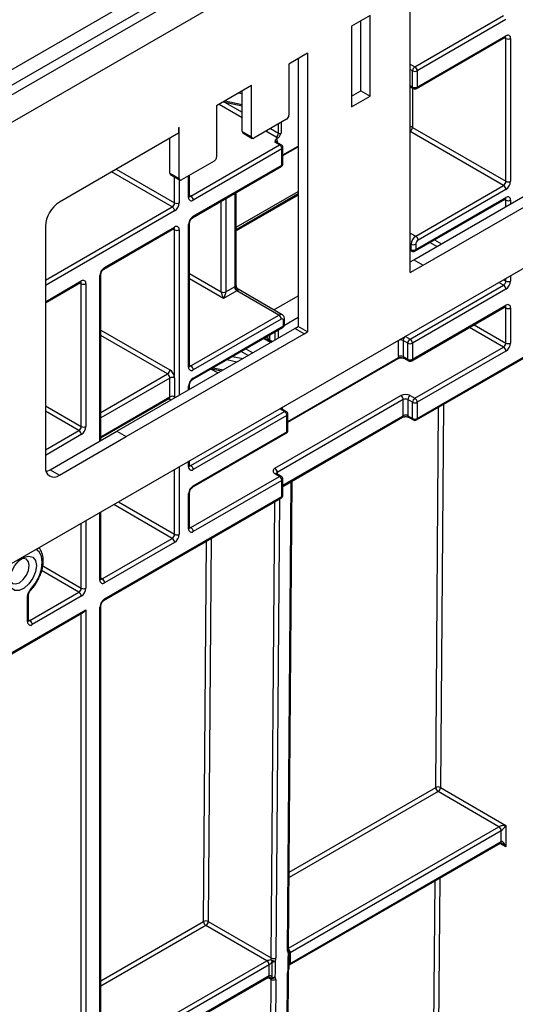
# Model space of a CAD drawing. Units: millimetres. Extents: x 7 to 418, y -29 to 291.
# Drawn here: x 301 to 312, y 100 to 121 of the extents above; entities that cross this region are included whole.
import ezdxf

# ---------------------------------------------------------------- set-up
doc = ezdxf.new("R2010")
doc.units = ezdxf.units.MM

msp = doc.modelspace()

# ---------------------------------------------------------------- linework, layer by layer
at = {"color": 7, "linetype": 'Continuous', "lineweight": 25}
for p, q in [((400.272662, 176.984504), (299.358423, 118.727954)), ((299.720543, 118.345678), (400.634782, 176.602229)), ((399.62463, 166.465552), (300.730695, 109.375299)), ((299.164959, 119.166265), (305.838545, 123.018844)), ((305.98986, 122.765676), (299.316274, 118.913097)), ((309.3675, 115.681157), (309.3675, 121.710088)), ((308.499088, 121.248191), (308.095027, 121.014931)), ((308.297057, 119.61509), (308.297057, 121.131561)), ((308.499088, 119.49846), (308.499088, 121.248191)), ((309.468515, 120.135274), (311.387805, 121.243256)), ((311.438312, 121.155774), (309.519023, 120.047792)), ((308.095027, 121.014931), (308.095027, 119.265201)), ((309.504226, 119.665143), (311.423516, 120.773125)), ((309.519023, 119.697846), (311.438312, 120.805828)), ((311.438312, 117.656304), (311.438312, 120.747494)), ((311.539328, 120.747494), (311.539328, 117.656304)), ((307.145164, 120.427161), (306.741103, 120.193901)), ((307.145164, 120.427161), (307.145164, 114.39823)), ((306.943134, 120.310531), (306.943134, 114.51486)), ((306.741103, 120.193901), (306.741103, 119.085739)), ((309.3675, 120.193588), (309.468515, 120.135274)), ((309.418007, 119.697846), (309.418007, 120.047792)), ((309.519023, 120.047792), (309.519023, 119.697846)), ((305.932981, 119.727382), (305.175367, 119.290021)), ((305.730951, 118.73585), (305.730951, 119.610753)), ((305.932981, 118.61922), (305.932981, 119.727382)), ((308.095027, 119.49846), (308.297057, 119.61509)), ((308.297057, 119.61509), (308.499088, 119.49846)), ((309.3675, 119.702842), (309.432804, 119.665143)), ((305.325272, 119.37656), (305.730951, 119.289311)), ((308.095027, 119.265201), (308.499088, 119.49846)), ((305.175367, 119.290021), (305.175367, 118.181858)), ((306.690595, 118.998257), (305.983489, 118.590053)), ((309.44598, 115.959722), (314.81989, 119.061897)), ((309.64801, 115.843093), (315.02192, 118.945267)), ((304.367245, 118.823502), (304.347042, 118.811839)), ((304.347042, 118.811839), (304.347042, 118.69519)), ((304.367245, 117.715339), (304.367245, 118.823502)), ((305.730951, 118.73585), (305.932981, 118.61922)), ((305.745747, 118.703146), (305.947777, 118.586517)), ((309.414977, 118.824351), (311.438312, 117.656304)), ((304.347042, 118.69519), (301.771153, 117.208161)), ((304.165214, 117.831969), (304.165214, 118.590223)), ((306.539073, 118.444142), (306.438057, 118.502457)), ((306.574784, 118.447679), (306.473769, 118.505994)), ((306.475031, 118.582117), (306.499513, 118.59625)), ((304.619783, 117.33616), (306.539073, 118.444142)), ((306.58958, 118.356661), (304.67029, 117.248678)), ((306.58958, 118.006715), (306.58958, 118.356661)), ((306.610501, 118.214225), (306.943134, 118.406249)), ((306.610501, 118.035872), (306.610501, 118.385818)), ((305.124859, 118.094377), (304.417752, 117.686172)), ((304.655494, 116.866029), (306.574784, 117.974011)), ((304.67029, 116.898732), (306.58958, 118.006715)), ((304.165214, 117.831969), (304.367245, 117.715339)), ((304.18001, 117.799266), (304.382041, 117.682636)), ((304.590196, 117.33617), (304.590196, 117.785722)), ((309.483667, 116.469587), (311.387805, 117.568822)), ((311.438312, 117.481341), (309.534175, 116.382105)), ((305.600349, 115.410305), (305.600349, 117.411482)), ((305.600349, 116.614362), (306.943134, 117.389535)), ((309.468871, 116.145272), (311.423516, 117.273664)), ((309.483667, 116.177975), (311.438312, 117.306368)), ((301.468107, 116.683271), (301.468107, 111.471022)), ((302.736204, 115.758047), (304.251433, 116.63277)), ((302.751001, 115.79075), (304.266229, 116.665473)), ((304.266229, 113.3993), (304.266229, 116.607139)), ((304.569275, 113.632578), (304.569275, 116.723769)), ((304.590196, 113.661736), (304.590196, 116.752926)), ((309.3675, 116.162561), (309.397448, 116.145272)), ((309.382652, 116.177975), (309.382652, 116.294624)), ((309.483667, 116.294624), (309.483667, 116.177975)), ((309.3675, 115.914417), (309.44598, 115.959722)), ((309.44598, 115.959722), (309.64801, 115.843093)), ((309.3675, 115.681157), (309.64801, 115.843093)), ((302.670906, 112.048697), (302.670906, 115.644944)), ((301.468107, 115.025989), (302.231128, 115.466472)), ((302.245924, 112.349651), (302.245924, 115.440842)), ((302.346939, 115.440842), (302.346939, 112.349651)), ((305.377397, 115.265395), (305.564275, 115.373277)), ((306.595343, 114.768034), (305.637572, 115.320943)), ((309.362449, 114.241609), (311.387805, 115.410822)), ((311.438312, 115.32334), (309.412957, 114.154127)), ((305.614783, 115.285795), (305.326889, 115.119598)), ((306.52392, 114.760962), (305.614783, 115.285795)), ((309.39816, 113.771478), (311.423516, 114.940691)), ((309.412957, 113.804181), (311.438312, 114.973394)), ((311.438312, 114.156844), (311.438312, 114.91506)), ((311.539328, 114.91506), (311.539328, 114.156844)), ((304.619783, 113.661726), (306.52392, 114.760962)), ((306.574428, 114.67348), (304.67029, 113.574245)), ((306.645856, 114.556822), (306.645856, 114.67347)), ((303.015927, 112.247873), (306.86928, 114.472282)), ((304.655494, 113.366568), (306.610139, 114.494961)), ((304.67029, 113.399272), (306.624936, 114.527664)), ((306.624936, 114.527664), (306.624936, 114.644313)), ((307.07131, 114.355652), (306.86928, 114.472282)), ((306.869329, 114.472254), (306.943134, 114.51486)), ((307.145164, 114.39823), (306.943134, 114.51486)), ((303.217958, 112.131244), (307.07131, 114.355652)), ((307.07131, 114.355596), (307.145164, 114.39823)), ((307.07131, 114.355652), (307.07131, 114.355596)), ((309.261434, 114.299923), (309.362449, 114.241609)), ((309.109911, 113.862496), (309.109911, 114.212442)), ((309.311941, 114.154127), (309.210926, 114.212442)), ((309.210926, 114.212442), (309.210926, 113.862496)), ((309.311941, 113.804181), (309.311941, 114.154127)), ((309.412957, 114.154127), (309.412957, 113.804181)), ((309.468515, 112.961379), (311.387805, 114.069362)), ((309.504226, 112.491248), (312.332653, 114.124064)), ((309.519023, 112.523951), (312.34745, 114.156768)), ((306.716567, 112.443021), (309.103074, 113.820722)), ((309.210926, 113.862496), (309.311941, 113.804181)), ((309.225722, 113.829792), (309.326738, 113.771478)), ((311.438312, 113.98188), (309.519023, 112.873898)), ((305.061378, 113.60088), (305.278759, 113.554129)), ((304.165214, 112.99103), (304.165214, 113.3993)), ((304.266229, 113.3993), (304.266229, 112.99103)), ((304.590196, 113.156645), (304.590196, 113.253465)), ((302.670906, 112.104223), (304.150418, 112.958326)), ((306.438057, 111.445193), (309.165469, 113.019694)), ((309.3675, 113.019694), (309.468515, 112.961379)), ((309.215977, 112.932212), (306.488565, 111.357711)), ((309.215977, 112.582266), (309.215977, 112.932212)), ((309.418007, 112.873898), (309.316992, 112.932212)), ((309.316992, 112.932212), (309.316992, 112.582266)), ((309.418007, 112.523951), (309.418007, 112.873898)), ((309.519023, 112.873898), (309.519023, 112.523951)), ((304.619783, 111.503726), (306.645139, 112.672939)), ((306.695646, 112.585457), (304.67029, 111.416244)), ((306.645139, 112.672939), (306.544123, 112.731254)), ((306.68085, 112.676475), (306.579835, 112.73479)), ((306.610501, 111.053996), (309.201181, 112.549563)), ((306.695646, 112.235511), (306.695646, 112.585457)), ((306.716567, 112.264668), (306.716567, 112.614614)), ((309.316992, 112.582266), (309.418007, 112.523951)), ((309.331788, 112.549563), (309.432804, 112.491248)), ((301.569122, 111.41265), (303.015927, 112.247873)), ((301.771153, 111.296021), (303.217958, 112.131244)), ((303.015927, 112.247873), (303.217958, 112.131244)), ((304.655494, 111.033595), (306.68085, 112.202808)), ((304.67029, 111.066298), (306.695646, 112.235511)), ((304.590196, 111.503735), (304.590196, 111.603342)), ((301.569122, 111.41265), (301.771153, 111.296021)), ((304.619783, 110.162266), (306.539073, 111.270248)), ((306.539073, 111.270248), (306.438057, 111.328563)), ((306.574784, 111.273784), (306.473769, 111.332099)), ((306.58958, 111.182766), (304.67029, 110.074784)), ((306.58958, 110.83282), (306.58958, 111.182766)), ((306.610501, 110.861978), (306.610501, 111.211924)), ((306.732512, 101.021468), (306.809535, 111.168895)), ((302.751001, 108.616855), (306.58958, 110.83282)), ((304.569275, 110.133118), (304.569275, 110.891334)), ((304.590196, 110.162275), (304.590196, 110.920492)), ((302.736204, 108.584152), (306.574784, 110.800117)), ((302.670906, 109.054293), (302.670906, 110.495359)), ((302.700493, 109.054283), (304.215722, 109.929006)), ((304.266229, 109.841525), (302.751001, 108.966802)), ((301.10517, 108.150412), (301.10517, 108.707036)), ((301.134756, 108.150403), (302.195417, 108.762709)), ((301.084249, 108.121255), (301.084249, 108.677878)), ((302.245924, 108.675227), (301.185264, 108.062921)), ((299.453208, 106.688919), (302.296426, 108.330274)), ((299.468005, 106.721622), (302.346939, 108.383596)), ((302.346939, 108.383596), (302.346939, 87.58751)), ((302.649985, 87.762455), (302.649985, 108.441892)), ((302.670906, 87.791612), (302.670906, 108.471049)), ((311.28679, 103.687448), (309.969283, 104.448029)), ((310.01979, 104.535511), (311.438312, 103.716615)), ((311.337297, 103.599967), (306.766357, 100.961219)), ((311.337297, 103.366669), (311.337297, 103.599967)), ((311.438312, 103.716615), (311.438312, 103.250021)), ((306.766357, 100.727922), (311.337297, 103.366669)), ((306.75173, 100.695316), (311.322501, 103.333966)), ((306.261281, 100.786284), (304.943774, 101.546864)), ((304.994281, 101.634346), (306.358039, 100.847065)), ((306.74712, 100.632955), (306.748254, 100.968012)), ((302.670906, 98.339507), (306.296992, 100.432802)), ((306.265044, 88.595332), (306.354513, 100.382506)), ((306.455526, 100.381999), (306.366057, 88.594824)), ((306.618595, 88.740611), (306.708065, 100.527786)), ((306.639516, 88.769735), (306.728985, 100.556909))]:
    msp.add_line(p, q, dxfattribs=at)
at = {"color": 8, "linetype": 'Continuous', "lineweight": 25}
for p, q in [((311.438312, 120.747494), (311.408715, 120.764581)), ((309.418007, 120.047792), (309.3675, 120.076949)), ((305.730951, 119.551667), (305.656381, 119.567704)), ((309.3675, 119.727003), (309.418007, 119.697846)), ((309.414977, 119.675434), (309.414977, 118.824351)), ((305.345689, 119.372169), (305.730951, 119.149762)), ((305.361946, 119.397731), (305.730951, 119.31837)), ((305.730951, 119.033123), (305.230654, 119.321938)), ((306.574428, 118.931195), (306.574428, 118.697822)), ((306.463311, 118.61034), (306.240971, 118.738694)), ((306.341994, 118.797014), (306.513819, 118.697822)), ((306.513819, 118.697822), (306.513819, 118.896206)), ((311.387805, 117.568822), (309.3675, 118.73512)), ((306.488565, 118.531605), (306.488565, 118.497452)), ((306.610501, 118.228722), (306.943134, 118.420746)), ((304.215722, 117.102901), (302.902269, 117.861141)), ((303.003292, 117.91946), (304.266229, 117.190382)), ((304.266229, 117.190382), (304.266229, 117.749493)), ((304.367245, 117.691178), (304.367245, 117.190382)), ((304.569275, 117.307012), (304.569275, 117.773645)), ((305.600349, 116.662685), (306.943134, 117.437858)), ((304.590196, 117.35324), (304.619783, 117.33616)), ((305.276382, 115.265395), (305.276382, 117.22446)), ((305.377397, 117.282775), (305.377397, 115.265395)), ((305.579428, 115.381147), (305.579428, 117.399404)), ((306.943134, 117.358851), (305.600349, 116.583678)), ((311.438312, 117.248034), (311.408715, 117.26512)), ((311.438312, 117.109828), (311.438312, 117.248034)), ((311.539328, 117.248034), (311.539328, 117.168141)), ((301.468107, 115.516736), (304.215722, 117.102901)), ((304.266229, 117.015419), (301.468107, 115.400097)), ((304.266229, 116.607139), (304.236632, 116.624225)), ((304.367245, 116.607139), (304.367245, 113.027943)), ((309.3675, 116.536649), (309.483667, 116.469587)), ((309.89324, 116.390255), (310.042513, 116.304081)), ((309.382652, 116.294624), (309.3675, 116.303371)), ((309.3675, 116.186722), (309.382652, 116.177975)), ((309.941488, 116.245762), (309.792217, 116.331935)), ((302.649985, 112.03662), (302.649985, 115.615786)), ((304.590196, 115.661521), (305.276382, 115.265395)), ((305.326889, 115.119598), (304.590196, 115.544882)), ((311.387755, 115.527489), (311.438312, 115.498303)), ((311.438312, 115.498303), (311.438312, 115.556675)), ((311.539328, 115.61499), (311.539328, 115.498303)), ((301.468107, 115.050151), (302.245924, 115.499175)), ((302.245924, 115.440842), (302.216327, 115.457928)), ((311.387805, 115.410822), (311.286732, 115.46917)), ((306.414267, 114.872567), (306.943134, 115.177875)), ((311.438312, 114.91506), (311.408715, 114.932146)), ((306.943134, 114.711318), (306.643411, 114.538292)), ((311.387805, 114.069362), (310.650986, 114.494718)), ((310.752009, 114.553038), (311.438312, 114.156844)), ((302.670906, 114.436909), (304.165214, 113.574264)), ((304.114706, 113.486782), (302.670906, 114.32027)), ((306.339685, 114.166565), (306.190482, 114.252698)), ((306.211409, 114.264779), (306.360612, 114.178645)), ((306.32189, 114.328558), (306.32189, 114.225169)), ((306.443108, 114.226267), (306.443108, 114.398536)), ((306.503717, 114.433525), (306.503717, 114.261255)), ((309.261376, 114.299957), (309.261434, 114.299923)), ((305.80728, 114.03148), (305.956475, 113.945351)), ((306.32189, 114.225169), (306.381546, 114.19073)), ((306.360619, 114.178649), (306.336683, 114.192467)), ((305.521631, 113.866578), (305.739024, 113.819824)), ((305.85545, 113.887033), (305.706256, 113.97316)), ((306.716567, 112.457518), (309.111952, 113.840344)), ((304.590196, 113.678806), (304.619783, 113.661726)), ((305.198732, 113.507932), (305.04955, 113.594052)), ((305.098052, 113.622051), (305.315434, 113.5753)), ((305.609877, 113.745272), (305.392487, 113.792025)), ((302.670906, 112.653294), (304.114706, 113.486782)), ((304.165214, 113.3993), (302.670906, 112.536654)), ((304.569275, 113.144568), (304.569275, 113.224308)), ((302.670906, 112.128384), (304.165214, 112.99103)), ((304.165214, 112.932696), (304.135617, 112.949782)), ((304.266229, 112.96963), (304.266229, 112.99103)), ((301.468107, 112.798676), (302.245924, 112.349651)), ((306.594631, 112.760402), (306.594631, 112.726248)), ((309.918777, 104.536019), (309.981251, 112.766629)), ((310.082712, 112.825201), (310.01979, 104.535511)), ((302.195417, 112.26217), (301.468107, 112.682037)), ((306.544123, 112.731254), (306.544066, 112.731287)), ((306.610501, 111.078157), (309.215977, 112.582266)), ((301.468107, 111.842303), (302.195417, 112.26217)), ((302.245924, 112.174688), (301.468107, 111.725663)), ((304.367245, 111.474635), (304.367245, 110.016488)), ((304.569275, 111.474578), (304.569275, 111.591264)), ((304.590196, 111.520806), (304.619783, 111.503726)), ((304.266229, 110.016488), (304.266229, 111.41632)), ((306.488565, 111.357711), (306.488565, 111.323558)), ((306.711591, 100.992345), (306.788744, 111.156893)), ((304.215722, 109.929006), (302.952785, 110.658084)), ((303.053808, 110.716404), (304.266229, 110.016488)), ((306.358039, 100.847065), (306.432966, 110.718247)), ((306.534427, 110.77682), (306.459053, 100.846558)), ((302.649985, 109.025135), (302.649985, 110.483282)), ((302.245924, 108.850191), (302.245924, 110.250022)), ((302.346939, 110.308337), (302.346939, 108.850191)), ((304.590196, 110.179346), (304.619783, 110.162266)), ((304.893268, 101.634854), (304.955742, 109.865464)), ((305.057204, 109.924037), (304.994281, 101.634346)), ((301.412296, 109.331434), (302.245924, 108.850191)), ((302.195417, 108.762709), (301.386678, 109.229584)), ((302.670906, 109.071363), (302.700493, 109.054283)), ((302.245924, 87.58751), (302.245924, 108.30112)), ((301.10517, 108.167483), (301.134756, 108.150403)), ((309.969283, 104.448029), (306.74439, 102.586338)), ((306.745283, 102.703999), (309.918777, 104.536019)), ((306.732793, 101.058482), (311.28679, 103.687448)), ((311.438312, 103.250021), (311.3077, 103.325422)), ((309.843739, 94.650074), (309.903435, 102.514757)), ((310.004897, 102.573329), (309.944752, 94.649567)), ((302.670906, 100.351912), (304.893268, 101.634854)), ((304.943774, 101.546864), (302.670906, 100.234766)), ((302.670906, 98.713605), (306.261281, 100.786284)), ((306.311788, 100.698802), (302.670906, 98.596966)), ((302.670906, 98.363668), (306.311788, 100.465505)), ((306.354513, 100.382506), (306.282191, 100.424257))]:
    msp.add_line(p, q, dxfattribs=at)
at = {"color": 7, "linetype": 'Continuous', "lineweight": 25, "flags": 128}
for points in [[(309.103074, 113.820722), (309.103076, 113.820723), (309.10351, 113.820984)], [(301.481166, 111.376938), (301.510001, 111.385245), (301.569122, 111.41265)], [(301.273652, 109.338758), (301.254041, 109.206289), (301.197856, 109.069067), (301.112684, 108.945627), (301.01003, 108.852638), (300.903757, 108.802659), (300.808217, 108.802441), (300.736314, 108.852012), (300.69776, 108.944679), (300.69776, 109.067925), (300.736314, 109.205106), (300.808217, 109.337695), (300.903757, 109.447784), (301.01003, 109.520506), (301.112684, 109.546039), (301.197856, 109.520935), (301.254041, 109.448584), (301.273652, 109.338758)], [(300.6958, 109.053131), (300.709052, 109.007583), (300.755292, 108.954364), (300.824495, 108.940917), (300.906126, 108.969292), (300.987757, 109.035166), (301.05696, 109.128513), (301.1032, 109.23512), (301.119438, 109.338758)], [(301.119438, 109.338758), (301.1032, 109.423648), (301.05696, 109.476868), (300.987757, 109.490314), (300.941654, 109.479009)], [(306.7262, 100.603535), (306.726986, 100.835239), (306.727334, 100.938588)], [(306.375352, 100.426392), (306.375977, 100.542891), (306.377182, 100.76334)], [(306.442352, 100.774071), (306.439608, 100.541237), (306.438387, 100.437384)]]:
    msp.add_lwpolyline(points, dxfattribs=at)
at = {"color": 8, "linetype": 'Continuous', "lineweight": 25, "flags": 128}
for points in [[(304.266229, 112.99103), (304.264288, 112.969393), (304.264092, 112.968396)], [(304.185864, 112.923238), (304.184921, 112.923561), (304.165214, 112.932696)], [(301.145915, 108.820931), (301.249942, 108.954062), (301.331291, 109.105649), (301.383042, 109.262801), (301.400795, 109.412156), (301.383042, 109.541013), (301.331291, 109.638415), (301.270464, 109.686901)], [(301.145915, 108.820931), (301.148762, 108.813307), (301.149605, 108.807064), (301.14841, 108.802439), (301.147493, 108.80121)], [(306.740901, 100.604049), (306.740699, 100.603676), (306.738191, 100.602454), (306.733295, 100.602406), (306.7262, 100.603535)]]:
    msp.add_lwpolyline(points, dxfattribs=at)
at = {"color": 8, "linetype": 'Continuous', "lineweight": 25}
for centre, radius, start, end in [((311.403312, 120.801965), 0.035213, 305.0133328, 6.2988476), ((311.399674, 120.750489), 0.038754, 355.567757, 41.6140169), ((309.453007, 119.693982), 0.035213, 173.7011526, 234.986667), ((309.484022, 119.693982), 0.035213, 305.0133329, 6.2988475), ((309.369434, 118.738842), 0.096881, 61.9597609, 91.1440967), ((309.304535, 118.829611), 0.110567, 304.713299, 357.2731798), ((306.45898, 118.473252), 0.035927, 65.692881, 125.6175775), ((306.505629, 118.496248), 0.03926, 115.7625424, 159.6261708), ((306.559995, 118.414937), 0.035927, 65.692881, 125.6175775), ((306.574754, 118.389383), 0.035924, 294.3746583, 354.3052007), ((306.55458, 118.002851), 0.035213, 305.0133329, 6.2988475), ((306.574754, 118.039437), 0.035924, 294.3746583, 354.3052007), ((304.554449, 117.339734), 0.035924, 294.3746583, 354.3052007), ((304.597879, 117.36811), 0.038737, 258.3477375, 304.4329877), ((311.403312, 117.302504), 0.035213, 305.0133329, 6.2988474), ((311.399674, 117.251029), 0.038754, 355.567757, 41.6140169), ((304.634395, 116.895237), 0.036065, 306.3715343, 5.5614387), ((304.231229, 116.661609), 0.035213, 305.0133328, 6.2988476), ((304.227591, 116.610134), 0.038754, 355.567757, 41.6140169), ((304.554361, 116.756595), 0.036055, 294.4339181, 353.6282262), ((309.417652, 116.174112), 0.035213, 173.7011525, 234.9866671), ((309.448667, 116.174112), 0.035213, 305.013333, 6.2988474), ((302.715106, 115.787255), 0.036065, 306.3715343, 5.5614387), ((302.635145, 115.648526), 0.035946, 294.3845124, 354.1922151), ((302.211947, 115.494849), 0.034252, 304.0563509, 7.2558295), ((302.207286, 115.443837), 0.038754, 355.567757, 41.6140169), ((305.564602, 115.41387), 0.035924, 294.3746583, 354.3052007), ((311.403312, 114.96953), 0.035213, 305.0133329, 6.2988475), ((311.399674, 114.918055), 0.038754, 355.567757, 41.6140169), ((306.565821, 114.702397), 0.07201, 66.0970975, 125.5822743), ((306.610109, 114.677036), 0.035925, 294.3751539, 354.2995143), ((306.589935, 114.523801), 0.035213, 305.0133328, 6.2988476), ((306.61011, 114.560386), 0.035924, 294.3746583, 354.3052007), ((309.090289, 113.83827), 0.021762, 307.4114259, 5.4694339), ((309.244904, 113.85817), 0.034252, 172.7441704, 235.9436492), ((309.346941, 113.800317), 0.035213, 173.7011524, 234.9866672), ((309.377956, 113.800317), 0.035213, 305.0133329, 6.2988474), ((304.554449, 113.665301), 0.035924, 294.3746583, 354.3052007), ((304.597879, 113.693676), 0.038737, 258.3477375, 304.4329877), ((304.634395, 113.395776), 0.036065, 306.3715343, 5.5614387), ((304.554361, 113.257134), 0.036055, 294.4339181, 353.6282262), ((304.131237, 112.986704), 0.034252, 304.0563508, 7.2558296), ((304.126056, 112.935595), 0.039266, 355.7654079, 39.6402698), ((306.565046, 112.702048), 0.035927, 65.692881, 125.6175775), ((306.611695, 112.725044), 0.03926, 115.7625424, 159.6261708), ((306.666061, 112.643733), 0.035927, 65.692881, 125.6175775), ((306.68082, 112.618179), 0.035924, 294.3746583, 354.3052007), ((309.181999, 112.57794), 0.034252, 304.0563508, 7.2558296), ((309.351992, 112.578403), 0.035213, 173.7011526, 234.986667), ((309.453007, 112.520088), 0.035213, 173.7011526, 234.986667), ((309.485045, 112.519625), 0.034252, 304.0563508, 7.2558296), ((306.660646, 112.231648), 0.035213, 305.0133328, 6.2988476), ((306.68082, 112.268233), 0.035924, 294.3746583, 354.3052007), ((304.554449, 111.5073), 0.035924, 294.3746583, 354.3052007), ((304.597879, 111.535676), 0.038737, 258.3477375, 304.4329877), ((306.45898, 111.299357), 0.035927, 65.692881, 125.6175775), ((306.505287, 111.322755), 0.03875, 115.5653804, 161.5942131), ((306.559995, 111.241042), 0.035927, 65.692881, 125.6175775), ((304.634395, 111.062803), 0.036065, 306.3715343, 5.5614387), ((306.574754, 111.215489), 0.035924, 294.3746583, 354.3052007), ((304.554361, 110.924161), 0.036055, 294.4339181, 353.6282262), ((306.55458, 110.828957), 0.035213, 305.0133328, 6.2988476), ((306.574754, 110.865543), 0.035924, 294.3746583, 354.3052007), ((304.554449, 110.16584), 0.035924, 294.3746583, 354.3052007), ((304.597879, 110.194216), 0.038737, 258.3477375, 304.4329877), ((302.635159, 109.057858), 0.035924, 294.3746583, 354.3052007), ((302.678589, 109.086233), 0.038737, 258.3477375, 304.4329877), ((301.071177, 108.709286), 0.034019, 292.5977498, 357.3677386), ((302.715193, 108.613345), 0.035979, 305.9322553, 5.5999401), ((302.635145, 108.474631), 0.035946, 294.3845124, 354.1922151), ((301.069423, 108.153977), 0.035924, 294.3746583, 354.3052007), ((301.112853, 108.182353), 0.038737, 258.3477375, 304.4329877), ((311.30332, 103.362343), 0.034252, 304.0563509, 7.2558295), ((306.696631, 101.025167), 0.036071, 294.502458, 354.1138566), ((306.655702, 100.956157), 0.110503, 2.5474681, 45.8882539), ((306.655771, 100.95602), 0.110708, 2.6916365, 46.0398897), ((306.683774, 100.978962), 0.059393, 317.1736819, 35.6257067), ((306.713447, 100.970613), 0.034906, 293.4429664, 355.7292365), ((306.712134, 100.635687), 0.035094, 293.6287239, 355.5494218), ((306.730395, 100.723976), 0.035678, 305.9122233, 5.9061017), ((306.730562, 100.724408), 0.035967, 305.8684378, 5.6055153), ((306.276788, 100.461641), 0.035213, 305.013333, 6.2988474), ((306.277002, 100.46206), 0.035455, 304.7307007, 6.0170576), ((306.693103, 100.56061), 0.036073, 294.5035056, 354.1015049)]:
    msp.add_arc(centre, radius, start, end, dxfattribs=at)
at = {"color": 7, "linetype": 'Continuous', "lineweight": 25}
for centre, radius, start, end in [((311.477746, 120.757484), 0.062387, 350.785963, 129.2032852), ((311.48882, 120.844974), 0.109787, 242.6096722, 297.3903278), ((309.527666, 120.042802), 0.109772, 122.6054783, 177.3945215), ((309.468515, 120.145271), 0.109787, 242.6096722, 297.3903278), ((309.409364, 120.042802), 0.109772, 2.6054785, 57.3945217), ((309.468515, 119.795325), 0.109787, 242.6096722, 297.3903278), ((309.468515, 119.727003), 0.071429, 240.0026883, 299.9973117), ((306.631445, 119.090729), 0.109772, 302.6054783, 357.3945215), ((305.765951, 118.731986), 0.035213, 173.7011526, 234.9866671), ((305.963772, 118.614225), 0.031194, 170.785963, 309.2032852), ((306.40416, 118.702812), 0.109772, 302.6054783, 357.3945215), ((306.53118, 118.731164), 0.13858, 240.6764777, 256.7908211), ((306.400961, 118.535203), 0.087677, 357.6485238, 32.3492041), ((306.544123, 118.756309), 0.065872, 242.6096722, 297.3903278), ((306.479922, 118.351671), 0.109772, 2.6054785, 57.3945217), ((306.539073, 118.385818), 0.071429, 0, 60.0026883), ((305.065708, 118.186848), 0.109772, 302.6054783, 357.3945215), ((306.539073, 118.035872), 0.071429, 299.9973117, 0), ((304.200214, 117.828106), 0.035213, 173.7011523, 234.9866673), ((304.398036, 117.710345), 0.031194, 170.785963, 309.2032852), ((311.328654, 117.661294), 0.109772, 302.6054783, 357.3945215), ((311.320011, 117.666284), 0.219544, 302.6054783, 357.3945215), ((311.48882, 117.753783), 0.109787, 242.6096722, 297.3903278), ((311.328654, 117.476351), 0.109772, 2.6054785, 57.3945217), ((304.630857, 117.297022), 0.062387, 170.785963, 309.2032852), ((304.560632, 117.243688), 0.109772, 2.6054785, 57.3945217), ((311.477746, 117.258023), 0.062387, 350.785963, 129.2032852), ((311.48882, 117.345513), 0.109787, 242.6096722, 297.3903278), ((302.126057, 116.65333), 0.658631, 122.6054783, 177.3945215), ((304.156571, 117.195372), 0.109772, 302.6054783, 357.3945215), ((304.156571, 117.010429), 0.109772, 2.6054785, 57.3945217), ((304.147928, 117.200362), 0.219544, 302.6054783, 357.3945215), ((304.316737, 117.287862), 0.109787, 242.6096722, 297.3903278), ((304.788592, 116.713789), 0.219544, 122.6054783, 177.3945215), ((304.305663, 116.617129), 0.062387, 350.785963, 129.2032852), ((304.316737, 116.704618), 0.109787, 242.6096722, 297.3903278), ((309.601969, 116.284643), 0.219544, 122.6054783, 177.3945215), ((309.424517, 116.377115), 0.109772, 2.6054785, 57.3945217), ((309.593326, 116.289634), 0.109772, 122.6054783, 177.3945215), ((309.43316, 116.392103), 0.109787, 242.6096722, 297.3903278), ((309.43316, 116.275454), 0.109787, 242.6096722, 297.3903278), ((309.43316, 116.207132), 0.071429, 240.0026883, 299.9973117), ((302.869302, 115.605806), 0.219544, 122.6054783, 177.3945215), ((302.285357, 115.450831), 0.062387, 350.785963, 129.2032852), ((302.296432, 115.538321), 0.109787, 242.6096722, 297.3903278), ((305.657954, 115.21144), 0.186994, 114.8308412, 120.0642929), ((305.673934, 115.378267), 0.109772, 182.6054785, 237.3945217), ((305.668609, 115.195171), 0.105404, 102.8941364, 120.7076959), ((311.328654, 115.503293), 0.109772, 302.6054783, 357.3945215), ((311.328654, 115.31835), 0.109772, 2.6054785, 57.3945217), ((311.320011, 115.508284), 0.219544, 302.6054783, 357.3945215), ((311.48882, 115.595783), 0.109787, 242.6096722, 297.3903278), ((305.326889, 115.362874), 0.109787, 242.6096722, 297.3903278), ((311.477746, 114.92505), 0.062387, 350.785963, 129.2032852), ((311.48882, 115.012539), 0.109787, 242.6096722, 297.3903278), ((306.46477, 114.66849), 0.109772, 2.6054785, 57.3945217), ((306.594144, 114.649308), 0.031194, 350.785963, 129.2032852), ((306.574428, 114.556822), 0.071429, 299.9973117, 0), ((309.320584, 114.207452), 0.109772, 122.6054783, 177.3945215), ((309.4216, 114.149137), 0.109772, 122.6054783, 177.3945215), ((309.303298, 114.149137), 0.109772, 2.6054785, 57.3945217), ((306.357651, 114.221649), 0.035934, 174.379621, 234.3019615), ((309.160418, 114.114962), 0.109787, 62.6096722, 117.3903278), ((309.362449, 114.251606), 0.109787, 242.6096722, 297.3903278), ((311.328654, 114.161834), 0.109772, 302.6054783, 357.3945215), ((311.328654, 113.97689), 0.109772, 2.6054785, 57.3945217), ((311.320011, 114.166824), 0.219544, 302.6054783, 357.3945215), ((311.48882, 114.254323), 0.109787, 242.6096722, 297.3903278), ((309.224826, 113.861913), 0.114916, 179.7097419, 190.8183798), ((309.160418, 113.765016), 0.109787, 62.6096722, 117.3903278), ((309.362449, 113.90166), 0.109787, 242.6096722, 297.3903278), ((304.630857, 113.622589), 0.062387, 170.785963, 309.2032852), ((304.560632, 113.569255), 0.109772, 2.6054785, 57.3945217), ((309.362449, 113.833338), 0.071429, 240.0026883, 299.9973117), ((304.055556, 113.579254), 0.109772, 302.6054783, 357.3945215), ((304.055556, 113.39431), 0.109772, 2.6054785, 57.3945217), ((304.046913, 113.38932), 0.219544, 2.6054785, 57.3945217), ((304.215722, 113.301821), 0.109787, 62.6096722, 117.3903278), ((304.788592, 113.214328), 0.219544, 122.6054783, 177.3945215), ((304.215722, 112.89355), 0.109787, 62.6096722, 117.3903278), ((309.266484, 112.824735), 0.219575, 62.6096722, 117.3903278), ((309.106318, 112.927222), 0.109772, 2.6054785, 57.3945217), ((309.42665, 112.927222), 0.109772, 122.6054783, 177.3945215), ((309.527666, 112.868907), 0.109772, 122.6054783, 177.3945215), ((309.409364, 112.868907), 0.109772, 2.6054785, 57.3945217), ((309.266484, 112.834733), 0.109787, 62.6096722, 117.3903278), ((309.468515, 112.971377), 0.109787, 242.6096722, 297.3903278), ((306.585988, 112.580467), 0.109772, 2.6054785, 57.3945217), ((306.645139, 112.614614), 0.071429, 0, 60.0026883), ((309.266484, 112.484787), 0.109787, 62.6096722, 117.3903278), ((309.468515, 112.621431), 0.109787, 242.6096722, 297.3903278), ((302.136266, 112.354641), 0.109772, 302.6054783, 357.3945215), ((302.127623, 112.359632), 0.219544, 302.6054783, 357.3945215), ((302.296432, 112.447131), 0.109787, 242.6096722, 297.3903278), ((309.468515, 112.553109), 0.071429, 240.0026883, 299.9973117), ((302.136266, 112.169698), 0.109772, 2.6054785, 57.3945217), ((306.645139, 112.264668), 0.071429, 299.9973117, 0), ((301.652853, 111.441053), 0.187161, 170.785963, 309.2032852), ((304.630857, 111.464588), 0.062387, 170.785963, 309.2032852), ((304.560632, 111.411254), 0.109772, 2.6054785, 57.3945217), ((306.46019, 111.386878), 0.062374, 110.7834208, 249.2165792), ((306.378907, 111.352721), 0.109772, 2.6054785, 57.3945217), ((306.479922, 111.177776), 0.109772, 2.6054785, 57.3945217), ((306.539073, 111.211924), 0.071429, 0, 60.0026883), ((304.788592, 110.881354), 0.219544, 122.6054783, 177.3945215), ((306.539073, 110.861978), 0.071429, 299.9973117, 0), ((304.156571, 110.021478), 0.109772, 302.6054783, 357.3945215), ((304.147928, 110.026468), 0.219544, 302.6054783, 357.3945215), ((304.316737, 110.113967), 0.109787, 242.6096722, 297.3903278), ((304.630857, 110.123128), 0.062387, 170.785963, 309.2032852), ((304.560632, 110.069794), 0.109772, 2.6054785, 57.3945217), ((304.156571, 109.836534), 0.109772, 2.6054785, 57.3945217), ((302.711567, 109.015146), 0.062387, 170.785963, 309.2032852), ((302.641342, 108.961811), 0.109772, 2.6054785, 57.3945217), ((302.136266, 108.855181), 0.109772, 302.6054783, 357.3945215), ((302.136266, 108.670237), 0.109772, 2.6054785, 57.3945217), ((302.127623, 108.860171), 0.219544, 302.6054783, 357.3945215), ((302.296432, 108.94767), 0.109787, 242.6096722, 297.3903278), ((302.869302, 108.431912), 0.219544, 122.6054783, 177.3945215), ((301.145831, 108.111265), 0.062387, 170.785963, 309.2032852), ((301.075606, 108.057931), 0.109772, 2.6054785, 57.3945217), ((309.968798, 104.439215), 0.108964, 62.0972043, 117.3266748), ((310.028314, 104.540402), 0.109625, 182.2918838, 237.4194244), ((309.910132, 104.540501), 0.109772, 302.6054783, 357.3945215), ((311.227639, 103.594977), 0.109772, 2.6054785, 57.3945217), ((304.943289, 101.53805), 0.108964, 62.0972043, 117.3266748), ((305.002805, 101.639238), 0.109625, 182.2918838, 237.4194244), ((304.884623, 101.639336), 0.109772, 302.6054783, 357.3945215), ((306.480005, 100.855107), 0.137818, 198.6824514, 221.7480068), ((306.51476, 101.091854), 0.325927, 239.5223943, 257.1640015), ((306.409031, 100.943361), 0.108964, 242.0972043, 297.3266748), ((306.676828, 100.968253), 0.071429, 359.8077728, 39.4605819), ((306.699159, 101.077622), 0.134407, 299.8685717, 299.9973535), ((306.227551, 100.844712), 0.067465, 299.9973534, 300.1258018), ((306.20213, 100.693812), 0.109772, 2.6054785, 57.3945217), ((306.202158, 100.693659), 0.11002, 2.7582075, 57.4133671), ((306.244328, 100.815659), 0.134931, 299.9973533, 300.1258018), ((306.39309, 100.869982), 0.107821, 261.5156417, 297.1861097), ((306.675694, 100.6332), 0.071429, 335.8449704, 359.8046208), ((306.833923, 100.610882), 0.135142, 119.9974477, 120.2294643), ((306.378881, 100.349285), 0.134196, 119.7643416, 119.9974484), ((306.376292, 100.477686), 0.074027, 246.0076787, 327.0140878), ((306.337629, 100.459532), 0.050212, 279.8190032, 318.7009386), ((306.405505, 100.478802), 0.108964, 242.0972043, 297.3266748), ((306.389305, 100.532623), 0.107143, 262.5177018, 297.2644184)]:
    msp.add_arc(centre, radius, start, end, dxfattribs=at)
for centre, major_axis, ratio, start_param, end_param in [((305.326889, 115.177922), (-0.04453, 0.104643), 0.22777272, 0.491453123, 2.062249449), ((305.326889, 115.177922), (0.04453, 0.104643), 0.22777272, 4.220935858, 5.791732185), ((302.296432, 108.412753), (0.05051, 0.087481), 0.577334631, 3.926950185, 4.712429612), ((311.387805, 103.687458), (0.112895, 0.013767), 0.227670063, 1.079393219, 2.650189546), ((311.387805, 103.687458), (0.068362, 0.090898), 0.227762448, 3.632927008, 5.203723335), ((311.387805, 103.220863), (-0.046171, 0.147714), 0.36895938, 4.794941356, 6.365737683), ((306.307532, 100.817908), (0.036629, 0.061328), 0.567220783, 4.931537643, 5.506133936), ((306.358037, 100.788243), (0.072349, 0.123185), 0.572322023, 4.927398119, 5.501994412), ((306.812606, 101.05066), (0.072349, 0.123185), 0.572322023, 2.360401759, 2.934998052), ((306.80908, 100.586101), (0.072349, 0.123185), 0.572322023, 1.760510837, 2.360401759), ((306.304006, 100.353349), (0.036629, 0.061328), 0.567220783, 5.506133936, 6.106024857), ((306.354511, 100.323684), (0.072349, 0.123185), 0.572322023, 5.501994412, 6.101885334)]:
    msp.add_ellipse(centre, major_axis=major_axis, ratio=ratio, start_param=start_param, end_param=end_param, dxfattribs=at)
at = {"color": 8, "linetype": 'Continuous', "lineweight": 25}
for centre, major_axis, ratio, start_param, end_param in [((306.235668, 114.250801), (0.142857, -0.082483), 0.000070373, 4.541886044, 5.497827771), ((306.271382, 114.31266), (-0.068362, 0.090898), 0.227762448, 1.644892115, 2.650258299), ((311.387805, 103.220863), (-0.104838, 0.113836), 0.368962664, 4.629790482, 5.460105688)]:
    msp.add_ellipse(centre, major_axis=major_axis, ratio=ratio, start_param=start_param, end_param=end_param, dxfattribs=at)
at = {"color": 7, "linetype": 'Continuous', "lineweight": 25}
for points, knots in [([(311.423516, 120.773125), (311.426978, 120.774726), (311.432862, 120.777447), (311.432604, 120.777253), (311.432498, 120.777174)], [0, 0, 0, 0, 0.588295687, 1, 1, 1, 1]), ([(306.475031, 118.582117), (306.457523, 118.572009), (306.447718, 118.558537), (306.438095, 118.530905), (306.438057, 118.516529), (306.438057, 118.502457)], [0, 0, 0, 0, 0.5, 0.5, 1, 1, 1, 1]), ([(306.474503, 118.506238), (306.47063, 118.509762), (306.465984, 118.513992), (306.466534, 118.512502), (306.466626, 118.512253)], [0, 0, 0, 0, 0.833343135, 1, 1, 1, 1]), ([(306.499513, 118.59625), (306.515374, 118.605406), (306.530357, 118.621516), (306.555261, 118.658257), (306.564851, 118.678017), (306.574428, 118.697822)], [0, 0, 0, 0, 0.5, 0.5, 1, 1, 1, 1]), ([(304.591319, 117.326138), (304.591159, 117.326279), (304.590857, 117.326547), (304.590408, 117.333085), (304.590196, 117.33617)], [0, 0, 0, 0, 0.528260474, 1, 1, 1, 1]), ([(311.423516, 117.273664), (311.426978, 117.275265), (311.432862, 117.277986), (311.432604, 117.277793), (311.432498, 117.277713)], [0, 0, 0, 0, 0.588295687, 1, 1, 1, 1]), ([(304.590196, 116.752926), (304.590495, 116.758143), (304.591109, 116.768859), (304.597654, 116.791949), (304.60947, 116.817075), (304.625981, 116.840962), (304.643113, 116.858054), (304.651879, 116.863701), (304.655494, 116.866029)], [0, 0, 0, 0, 0.1547808594, 0.3179154971, 0.4965317481, 0.6840484452, 0.8697217311, 1, 1, 1, 1]), ([(304.251433, 116.63277), (304.254895, 116.63437), (304.260779, 116.637091), (304.260521, 116.636898), (304.260415, 116.636818)], [0, 0, 0, 0, 0.588295687, 1, 1, 1, 1]), ([(302.670906, 115.644944), (302.671205, 115.650161), (302.671819, 115.660876), (302.678364, 115.683967), (302.69018, 115.709093), (302.706691, 115.732979), (302.723823, 115.750072), (302.732589, 115.755718), (302.736204, 115.758047)], [0, 0, 0, 0, 0.1547808594, 0.3179154971, 0.4965317481, 0.6840484452, 0.8697217311, 1, 1, 1, 1]), ([(302.231128, 115.466472), (302.23459, 115.468073), (302.240474, 115.470794), (302.240216, 115.470601), (302.24011, 115.470521)], [0, 0, 0, 0, 0.588295687, 1, 1, 1, 1]), ([(305.645088, 115.297917), (305.638047, 115.301981), (305.629892, 115.307374), (305.614612, 115.31937), (305.607319, 115.32616), (305.588681, 115.348404), (305.5808, 115.365854), (305.579428, 115.381147)], [0, 0, 0, 0, 0.25, 0.25, 0.5, 0.5, 1, 1, 1, 1]), ([(305.642943, 115.315059), (305.640315, 115.317809), (305.631896, 115.326622), (305.618612, 115.347379), (305.606941, 115.372984), (305.600978, 115.39603), (305.600671, 115.405748), (305.600535, 115.41002)], [0, 0, 0, 0, 0.107063644, 0.34309012, 0.599918244, 0.82413794, 1, 1, 1, 1]), ([(305.642118, 115.314354), (305.643172, 115.313493), (305.648608, 115.309058), (305.647274, 115.304349), (305.645597, 115.299187), (305.64513, 115.298023), (305.645088, 115.297917)], [0, 0, 0, 0, 0.1588876, 0.818937204, 0.983476194, 1, 1, 1, 1]), ([(311.423516, 114.940691), (311.426978, 114.942291), (311.432862, 114.945012), (311.432604, 114.944819), (311.432498, 114.944739)], [0, 0, 0, 0, 0.588295687, 1, 1, 1, 1]), ([(306.645856, 114.67347), (306.644093, 114.689783), (306.640965, 114.718719), (306.619939, 114.751867), (306.601528, 114.762674), (306.594125, 114.767019)], [0, 0, 0, 0, 0.43586454, 0.7731641496, 1, 1, 1, 1]), ([(309.103794, 113.820659), (309.105428, 113.821721), (309.111378, 113.825589), (309.130056, 113.831824), (309.158619, 113.836375), (309.189336, 113.836555), (309.208668, 113.833389), (309.216841, 113.83205)], [0, 0, 0, 0, 0.077433444, 0.282035026, 0.51696935, 0.795784804, 1, 1, 1, 1]), ([(309.218891, 113.832055), (309.220352, 113.831971), (309.222537, 113.831846), (309.224378, 113.83012), (309.224988, 113.829549)], [0, 0, 0, 0, 0.668658923, 1, 1, 1, 1]), ([(304.591319, 113.651704), (304.591159, 113.651846), (304.590857, 113.652113), (304.590408, 113.658651), (304.590196, 113.661736)], [0, 0, 0, 0, 0.528260474, 1, 1, 1, 1]), ([(304.590196, 113.253465), (304.590495, 113.258682), (304.591109, 113.269398), (304.597654, 113.292489), (304.60947, 113.317614), (304.625981, 113.341501), (304.643113, 113.358593), (304.651879, 113.36424), (304.655494, 113.366568)], [0, 0, 0, 0, 0.154780859, 0.317915497, 0.496531748, 0.684048445, 0.869721731, 1, 1, 1, 1]), ([(304.150287, 112.95767), (304.15569, 112.959178), (304.161791, 112.960881), (304.159874, 112.961311), (304.159654, 112.96136)], [0, 0, 0, 0, 0.885539514, 1, 1, 1, 1]), ([(306.580569, 112.735034), (306.576696, 112.738558), (306.57205, 112.742788), (306.5726, 112.741298), (306.572692, 112.74105)], [0, 0, 0, 0, 0.833343135, 1, 1, 1, 1]), ([(309.201181, 112.549563), (309.205847, 112.551912), (309.215433, 112.556737), (309.238701, 112.562614), (309.266369, 112.564944), (309.295314, 112.562589), (309.318687, 112.556299), (309.327963, 112.55153), (309.331788, 112.549563)], [0, 0, 0, 0, 0.154770794, 0.317893428, 0.496505041, 0.68402383, 0.869703516, 1, 1, 1, 1]), ([(304.591319, 111.493703), (304.591159, 111.493845), (304.590857, 111.494112), (304.590408, 111.500651), (304.590196, 111.503735)], [0, 0, 0, 0, 0.528260474, 1, 1, 1, 1]), ([(306.473769, 111.332099), (306.470651, 111.334297), (306.465351, 111.338032), (306.465647, 111.337906), (306.465769, 111.337854)], [0, 0, 0, 0, 0.588244598, 1, 1, 1, 1]), ([(304.590196, 110.920492), (304.590495, 110.925709), (304.591109, 110.936424), (304.597654, 110.959515), (304.60947, 110.984641), (304.625981, 111.008527), (304.643113, 111.02562), (304.651879, 111.031266), (304.655494, 111.033595)], [0, 0, 0, 0, 0.154780859, 0.317915497, 0.496531748, 0.684048445, 0.869721731, 1, 1, 1, 1]), ([(304.591319, 110.152244), (304.591159, 110.152385), (304.590857, 110.152653), (304.590408, 110.159191), (304.590196, 110.162275)], [0, 0, 0, 0, 0.528260474, 1, 1, 1, 1]), ([(301.347013, 109.115895), (301.355195, 109.133149), (301.388073, 109.202484), (301.416278, 109.328392), (301.427484, 109.482384), (301.398345, 109.6106), (301.362632, 109.692837), (301.330365, 109.717026), (301.327007, 109.719543)], [0, 0, 0, 0, 0.0759058255, 0.3050277088, 0.5361574909, 0.770063053, 0.9760721559, 1, 1, 1, 1]), ([(301.147497, 108.801214), (301.166938, 108.823206), (301.223169, 108.886814), (301.295463, 108.993339), (301.332265, 109.080833), (301.347013, 109.115895)], [0, 0, 0, 0, 0.240512119, 0.695647051, 1, 1, 1, 1]), ([(302.672029, 109.044261), (302.67187, 109.044402), (302.671567, 109.04467), (302.671118, 109.051208), (302.670906, 109.054293)], [0, 0, 0, 0, 0.5282604741, 1, 1, 1, 1]), ([(301.084249, 108.677878), (301.084249, 108.700836), (301.090239, 108.726964), (301.111987, 108.777344), (301.127605, 108.801417), (301.145915, 108.820931)], [0, 0, 0, 0, 0.5, 0.5, 1, 1, 1, 1]), ([(301.105546, 108.707717), (301.1055, 108.710466), (301.105383, 108.717533), (301.109491, 108.736622), (301.118884, 108.760548), (301.132501, 108.784153), (301.143099, 108.795721), (301.147687, 108.800729)], [0, 0, 0, 0, 0.130066835, 0.334323156, 0.565180747, 0.811743611, 1, 1, 1, 1]), ([(302.670906, 108.471049), (302.671205, 108.476266), (302.671819, 108.486982), (302.678364, 108.510072), (302.69018, 108.535198), (302.706691, 108.559085), (302.723823, 108.576177), (302.732589, 108.581824), (302.736204, 108.584152)], [0, 0, 0, 0, 0.154780859, 0.317915497, 0.496531748, 0.684048445, 0.869721731, 1, 1, 1, 1]), ([(301.106293, 108.140381), (301.106133, 108.140522), (301.105831, 108.14079), (301.105382, 108.147328), (301.10517, 108.150412)], [0, 0, 0, 0, 0.5282604741, 1, 1, 1, 1]), ([(311.322411, 103.333847), (311.32228, 103.33381), (311.321891, 103.333699), (311.326453, 103.334061), (311.336472, 103.331864), (311.344898, 103.327486), (311.349, 103.325354)], [0, 0, 0, 0, 0.134093971, 0.397134782, 0.706498741, 1, 1, 1, 1]), ([(306.73346, 101.011823), (306.733355, 101.011866), (306.733139, 101.011955), (306.732724, 101.018252), (306.732512, 101.021468)], [0, 0, 0, 0, 0.489306516, 1, 1, 1, 1]), ([(306.261411, 100.78636), (306.26739, 100.789829), (306.275341, 100.793139), (306.291042, 100.798553), (306.298973, 100.800782), (306.321815, 100.806462), (306.336048, 100.809013), (306.349449, 100.810961)], [0, 0, 0, 0, 0.25, 0.25, 0.5, 0.5, 1, 1, 1, 1]), ([(306.766095, 100.961068), (306.76608, 100.941618), (306.766064, 100.922167), (306.766048, 100.902716), (306.765999, 100.844363), (306.765944, 100.786007), (306.765883, 100.727647)], [0.000499996823, 0.000499996823, 0.000499996823, 0.000499996823, 0.001000000003, 0.001000000003, 0.001000000003, 0.002500012276, 0.002500012276, 0.002500012276, 0.002500012276]), ([(306.377182, 100.76334), (306.368919, 100.752705), (306.359661, 100.741616), (306.343292, 100.724491), (306.337403, 100.718696), (306.324885, 100.707725), (306.318038, 100.70244), (306.31205, 100.698954)], [0, 0, 0, 0, 0.5, 0.5, 0.75, 0.75, 1, 1, 1, 1]), ([(306.312262, 100.465777), (306.312241, 100.485207), (306.312222, 100.504637), (306.312203, 100.524068), (306.312146, 100.58236), (306.312095, 100.640655), (306.31205, 100.698954)], [0.000499989405, 0.000499989405, 0.000499989405, 0.000499989405, 0.001000000003, 0.001000000003, 0.001000000003, 0.002500004858, 0.002500004858, 0.002500004858, 0.002500004858]), ([(306.728985, 100.556909), (306.729121, 100.559897), (306.729481, 100.567833), (306.732944, 100.584494), (306.738393, 100.597886), (306.740869, 100.603971)], [0, 0, 0, 0, 0.247917676, 0.658321574, 1, 1, 1, 1]), ([(306.297057, 100.432696), (306.297133, 100.432769), (306.297293, 100.432922), (306.305093, 100.432271), (306.315523, 100.428977), (306.323047, 100.424401), (306.326341, 100.422398)], [0, 0, 0, 0, 0.2328903739, 0.4943251601, 0.7786487293, 1, 1, 1, 1]), ([(306.312262, 100.465777), (306.318042, 100.469043), (306.32451, 100.469152), (306.336672, 100.465613), (306.342345, 100.462162), (306.358266, 100.449567), (306.367241, 100.438482), (306.375352, 100.426392)], [0, 0, 0, 0, 0.25, 0.25, 0.5, 0.5, 1, 1, 1, 1])]:
    msp.add_open_spline(points, degree=3, knots=knots, dxfattribs=at)
at = {"color": 8, "linetype": 'Continuous', "lineweight": 25}
for points, knots in [([(309.111952, 113.840344), (309.117991, 113.842416), (309.131262, 113.846967), (309.158686, 113.846821), (309.188235, 113.838923), (309.208938, 113.834616), (309.218993, 113.832524)], [0, 0, 0, 0, 0.196587616, 0.431987335, 0.72411604, 1, 1, 1, 1]), ([(306.766095, 100.961068), (306.763407, 100.959705), (306.757434, 100.956677), (306.751017, 100.955864), (306.74918, 100.957806), (306.748223, 100.958818)], [0, 0, 0, 0, 0.28163742, 0.625746055, 1, 1, 1, 1]), ([(306.747316, 100.690964), (306.747556, 100.692936), (306.748607, 100.701593), (306.75301, 100.713486), (306.759915, 100.723507), (306.764295, 100.726545), (306.765883, 100.727647)], [0, 0, 0, 0, 0.131851678, 0.57878869, 0.847296543, 1, 1, 1, 1]), ([(306.346192, 100.410055), (306.341543, 100.413494), (306.335239, 100.418157), (306.328174, 100.421479), (306.326318, 100.422351)], [0, 0, 0, 0, 0.7373631507, 1, 1, 1, 1])]:
    msp.add_open_spline(points, degree=3, knots=knots, dxfattribs=at)

doc.saveas('drawing.dxf')
